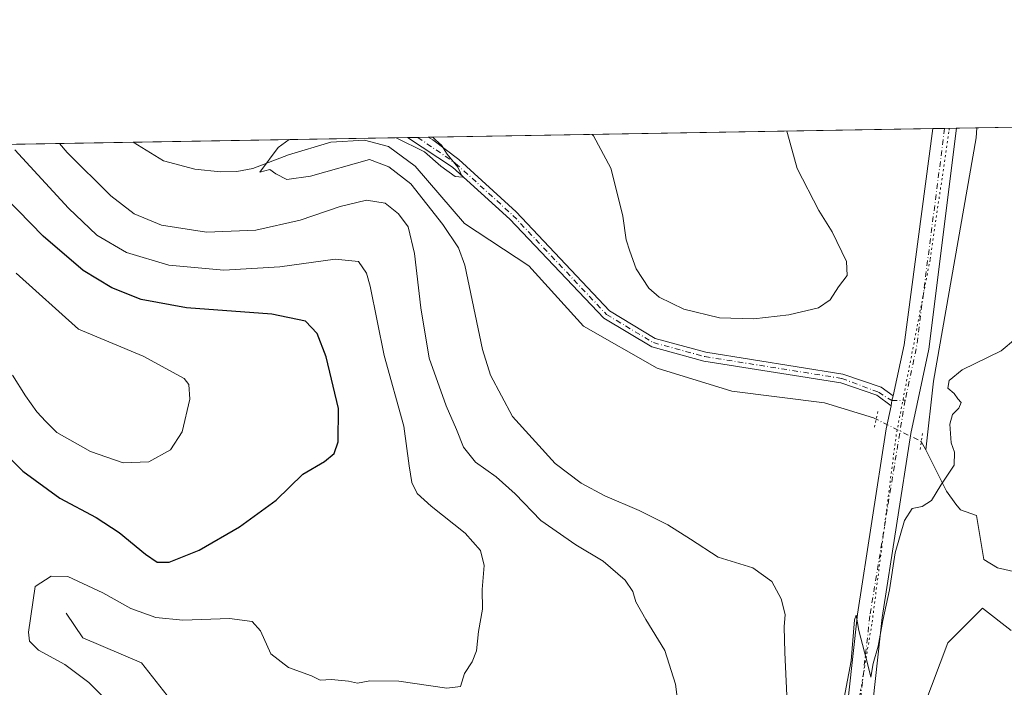
# Model space of a CAD drawing. Units: metres. Extents: x 618700 to 622197, y 4669290 to 4671662.
# Drawn here: x 620347 to 620590, y 4671497 to 4671662 of the extents above; entities that cross this region are included whole.
import ezdxf

# ---------------------------------------------------------------- set-up
doc = ezdxf.new("R2010")
doc.units = ezdxf.units.M
doc.header["$MEASUREMENT"] = 0
doc.linetypes.add('DGN Style 4', pattern=[2.6384748266838614, 1.318413404963828, -0.6592067024819142, 0.001648016756204785, -0.6592067024819142])
doc.linetypes.add('DGN Style 5', pattern=[1.1536117293433497, 0.4944050268614355, -0.6592067024819142])
for name, color, linetype, lineweight in [('Camino Cxs', 7, 'Continuous', 0), ('Camino eje', 30, 'DGN Style 4', 13), ('Comarca CxS', 21, 'Continuous', 0), ('Comunidad Autónoma CxS', 142, 'Continuous', 0), ('Corriente natural lineal', 142, 'Continuous', 13), ('Corriente natural lineal oculto', 9, 'DGN Style 4', 13), ('Curva de nivel maestra', 30, 'Continuous', 30), ('Curva de nivel normal', 30, 'Continuous', 0), ('Espacio natural protegido CxS', 121, 'Continuous', 0), ('Matorral CxS', 135, 'Continuous', 0), ('Municipio CxS', 4, 'Continuous', 0), ('Pista no pavimentada Cxs', 111, 'Continuous', 0), ('Pista no pavimentada eje', 91, 'DGN Style 4', 0), ('Provincia CxS', 1, 'Continuous', 0), ('Puente lineal', 2, 'DGN Style 5', 0), ('Vía pecuaria eje', 92, 'DGN Style 5', 0)]:
    doc.layers.add(name, color=color, linetype=linetype, lineweight=lineweight)

msp = doc.modelspace()

# ---------------------------------------------------------------- linework, layer by layer
at = {"layer": 'Camino Cxs', "color": 7, "linetype": 'Continuous', "lineweight": 0, "extrusion": (0.01530771769946016, 0.0002619836138168919, 0.9998827957032863), "elevation": 11007.00217793081, "flags": 128}
msp.add_lwpolyline([(620365.3510868546, 4671630.047865426), (620370.4058794717, 4671630.13436543)], dxfattribs=at)
at = {"layer": 'Camino Cxs', "color": 7, "linetype": 'Continuous', "lineweight": 0, "extrusion": (0.00147286765745226, 0.00859133875164658, 0.9999620090580033), "elevation": 41329.99584568471, "flags": 128}
msp.add_lwpolyline([(620561.1031012199, 4671386.423375288), (620560.7402865895, 4671385.298333768), (620560.5830704102, 4671384.033287081)], dxfattribs=at)
at = {"layer": 'Camino Cxs', "color": 7, "linetype": 'Continuous', "lineweight": 0}
for points in [[(620561.6700999998, 4671566.710100001, 280.9891999999964), (620558.1601, 4671569.290100001, 281.164499999999), (620549.2401000002, 4671572.350099999, 281.2733000000007), (620515.5000999998, 4671577.720100001, 282.3176999999997), (620502.6201, 4671581.210100001, 282.5041000000056), (620490.8000999996, 4671588.290100001, 282.3972000000067), (620467.6001000004, 4671612.690099999, 283.546199999997), (620453.4901000002, 4671625.4901, 285.0708000000013), (620442.4199999999, 4671632.771199999, 285.5869999999995)], [(620447.4742000002, 4671632.8577, 285.5096000000049), (620448.6501000002, 4671632.200099999, 285.329700000002), (620455.0500999996, 4671627.370100001, 284.9174999999959), (620469.2401000002, 4671614.5001, 283.2850999999937), (620492.2100999998, 4671590.050100001, 282.5044999999955), (620503.5000999998, 4671583.280099999, 282.7519000000029), (620515.9700999996, 4671579.9001, 282.9186000000045), (620549.7801000001, 4671574.520099999, 281.6514000000025), (620559.2100999998, 4671571.290100001, 281.1165000000037), (620562.1901000004, 4671569.100099999, 280.9679000000033)]]:
    msp.add_polyline3d(points, dxfattribs=at)
msp.add_polyline3d([(620562.1901000004, 4671569.100099999, 280.9679000000033), (620561.8273, 4671567.975099999, 280.978099999993), (620561.6700999998, 4671566.710100001, 280.9891999999964), (620558.1601, 4671569.290100001, 281.164499999999), (620549.2401000002, 4671572.350099999, 281.2733000000007), (620515.5000999998, 4671577.720100001, 282.3176999999997), (620502.6201, 4671581.210100001, 282.5041000000056), (620490.8000999996, 4671588.290100001, 282.3972000000067), (620467.6001000004, 4671612.690099999, 283.546199999997), (620453.4901000002, 4671625.4901, 285.0708000000013), (620442.4200999998, 4671632.7709, 285.5869999999995), (620447.4742999999, 4671632.857799999, 285.5095000000001), (620448.6501000002, 4671632.200099999, 285.329700000002), (620455.0500999996, 4671627.370100001, 284.9174999999959), (620469.2401000002, 4671614.5001, 283.2850999999937), (620492.2100999998, 4671590.050100001, 282.5044999999955), (620503.5000999998, 4671583.280099999, 282.7519000000029), (620515.9700999996, 4671579.9001, 282.9186000000045), (620549.7801000001, 4671574.520099999, 281.6514000000025), (620559.2100999998, 4671571.290100001, 281.1165000000037)], close=True, dxfattribs=at)
at = {"layer": 'Camino eje', "color": 30, "linetype": 'DGN Style 4', "lineweight": 13}
msp.add_polyline3d([(620444.9458999997, 4671632.8145, 285.5552000000025), (620454.2701000003, 4671626.4301, 285.0399000000034), (620468.4200999998, 4671613.595100001, 283.4314000000013), (620491.5050999997, 4671589.170100001, 282.4475999999996), (620503.0601000005, 4671582.245100001, 282.5573000000004), (620515.7351000002, 4671578.8101, 282.6144000000059), (620549.5100999996, 4671573.4351, 281.4428999999946), (620558.5683000004, 4671570.037699999, 281.1447999999946), (620561.8273, 4671567.975099999, 280.978099999993), (620565.1174999997, 4671568.057499999, 280.8763999999938)], dxfattribs=at)
at = {"layer": 'Comarca CxS', "color": 21, "linetype": 'Continuous', "lineweight": 0, "flags": 128}
msp.add_lwpolyline([(620409.722500001, 4669318.4062), (618739.3300008789, 4669289.849983311), (618700.3600008807, 4671602.979983291), (618706.1215000009, 4671603.078500001), (618985.0723999992, 4671607.848900001), (619033.0983000004, 4671608.670200001), (621730.2835209575, 4671654.795392038), (622141.0500009054, 4671661.819983289), (622181.1700009045, 4669348.689983312), (621309.0992242476, 4669333.781488863)], close=True, dxfattribs=at)
at = {"layer": 'Comunidad Autónoma CxS', "color": 142, "linetype": 'Continuous', "lineweight": 0, "flags": 128}
msp.add_lwpolyline([(620409.722500001, 4669318.4062), (618739.3300008789, 4669289.849983311), (618700.3600008807, 4671602.979983291), (618706.1215000009, 4671603.078500001), (618985.0723999992, 4671607.848900001), (619033.0983000004, 4671608.670200001), (621730.2835209575, 4671654.795392038), (622141.0500009054, 4671661.819983289), (622181.1700009045, 4669348.689983312), (621309.0992242476, 4669333.781488863)], close=True, dxfattribs=at)
at = {"layer": 'Corriente natural lineal', "color": 142, "linetype": 'Continuous', "lineweight": 13, "extrusion": (0.008312267959450162, -0.01548999030101239, 0.9998454712613568), "elevation": -66923.320151099, "flags": 128}
msp.add_lwpolyline([(620545.3210055971, 4671081.671138769), (620546.4320105539, 4671079.60109041)], dxfattribs=at)
at = {"layer": 'Corriente natural lineal', "color": 142, "linetype": 'Continuous', "lineweight": 13}
for points in [[(620582.8002000004, 4671635.172, 281.4679000000033), (620582.8000999996, 4671635.170100001, 281.4677999999985), (620582.6101000002, 4671632.7501, 281.4009999999981), (620572.1401000004, 4671572.790100001, 280.6524000000064), (620570.2100999998, 4671555.8201, 280.7317000000039)], [(620374.7413999997, 4671631.6139, 286.9842999999965), (620382.2401000002, 4671627.030099999, 286.8077999999951), (620389.9301000005, 4671624.9801, 286.6916000000056), (620396.2701000003, 4671624.340100001, 286.6284000000014), (620400.3201000001, 4671624.4101, 286.6554000000033), (620404.2600999996, 4671625.1601, 286.6107999999949), (620413.0301000001, 4671628.520099999, 285.6198000000004), (620423.5301000001, 4671631.6501, 285.5559000000067), (620431.8000999996, 4671632.1601, 285.3276000000042), (620437.7500999998, 4671630.5801, 285.0838999999978), (620444.3101000005, 4671625.7501, 284.7252000000008), (620456.4901000002, 4671611.600099999, 283.974000000002), (620472.2901, 4671601.190099999, 282.6815000000061), (620485.7801000001, 4671586.270099999, 282.2069000000047), (620503.9901000002, 4671575.9301, 282.0494999999937), (620522.4101, 4671570.290100001, 281.5987000000023), (620545.2600999996, 4671567.420100001, 281.1010999999999), (620557.3400999998, 4671563.690099999, 281.0761999999959)], [(620570.2100999998, 4671555.8201, 280.7317000000039), (620575.3501000004, 4671545.6501, 280.3053999999975), (620577.6401000004, 4671542.4101, 279.5190000000002), (620578.8101000005, 4671541.090100001, 279.375), (620582.7100999998, 4671539.6601, 278.9468999999954), (620584.5601000005, 4671528.850099999, 278.9403000000021), (620587.9101, 4671526.7301, 278.5112999999984), (620592.5601000005, 4671525.6601, 278.6578000000009)], [(620358.2368999999, 4671515.5737, 294.7210999999952), (620362.3400999998, 4671509.4901, 294.2829000000056), (620376.8201000001, 4671503.3201, 293.2302999999956), (620389.4301000005, 4671487.2601, 292.0840000000026), (620406.8400999998, 4671472.4301, 290.5454000000027), (620422.8201000001, 4671456.4001, 289.3190000000032), (620426.4700999996, 4671449.200099999, 288.8794999999955), (620433.4401000004, 4671449.720100001, 288.491599999994), (620441.6401000004, 4671448.3201, 287.6254000000045), (620448.4101, 4671442.5801, 286.9119000000064), (620521.3501000004, 4671416.8301, 279.6635999999999)]]:
    msp.add_polyline3d(points, dxfattribs=at)
at = {"layer": 'Corriente natural lineal oculto', "color": 9, "linetype": 'DGN Style 4', "lineweight": 13, "extrusion": (-0.442324015769458, -0.8968537410152058, 0.001682944030767099), "elevation": -4464196.313509716, "flags": 128}
msp.add_lwpolyline([(-1509797.777446786, 7794.079775589925), (-1509797.058808727, 7794.060775563017), (-1509784.665488265, 7793.776575160552)], dxfattribs=at)
at = {"layer": 'Curva de nivel maestra', "color": 30, "linetype": 'Continuous', "lineweight": 30, "elevation": 300, "flags": 128}
msp.add_lwpolyline([(620342.0999999996, 4671556.030099999), (620347.5599999996, 4671550.590100001), (620356.6299999999, 4671543.920100001), (620365.6100000005, 4671539.1501), (620371.3200000003, 4671535.4901), (620377.79, 4671530.1501), (620380.6600000003, 4671528.140100001), (620383.6100000005, 4671528.190099999), (620391.04, 4671531.100099999), (620401.0099999999, 4671536.890100001), (620410.04, 4671543.470100001), (620416.5999999996, 4671549.860099999), (620421.9100000003, 4671552.940099999), (620424.29, 4671554.9001), (620425.2699999996, 4671557.8301), (620425.3799999999, 4671566.0101), (620422.3700000001, 4671578.780099999), (620420.1299999999, 4671584.520099999), (620417.2400000002, 4671587.520099999), (620408.9699999997, 4671589.2501), (620387.9100000003, 4671590.8301), (620376.7199999997, 4671592.9001), (620369.5199999996, 4671595.7601), (620362.4100000003, 4671600.0101), (620352.5300000003, 4671608.470100001), (620340, 4671621.270099999)], dxfattribs=at)
at = {"layer": 'Curva de nivel normal', "color": 30, "linetype": 'Continuous', "lineweight": 0, "flags": 128}
for points, elevation in [([(620535.9265999999, 4671634.3706), (620536.1200000001, 4671633.8201), (620538.5199999996, 4671625.1501), (620543.8399999999, 4671614.800100001), (620547.1200000001, 4671609.5801), (620550.7000000002, 4671602.220100001), (620550.8600000005, 4671598.7601), (620548.7000000002, 4671595.9801), (620546.6299999999, 4671592.7601), (620543.7599999999, 4671590.800100001), (620536.4800000006, 4671589.0601), (620527.8300000001, 4671588.120100001), (620519.3799999999, 4671588.3301), (620510.5300000003, 4671590.4801), (620504.4800000006, 4671593.470100001), (620501.8799999999, 4671595.670100001), (620498.7800000003, 4671600.440099999), (620497.2000000002, 4671604.8201), (620496.3399999999, 4671607.620100001), (620495.5, 4671613.440099999), (620494.2300000006, 4671618.7501), (620492.5599999996, 4671625.2401), (620488.2599999999, 4671633.210100001), (620487.9424999999, 4671633.550000001)], 285), ([(620356.6057000002, 4671631.304), (620358.4800000006, 4671629.090100001), (620369.2599999999, 4671618.4101), (620374.9800000006, 4671614.0001), (620381.7599999999, 4671611.220100001), (620392.8700000001, 4671609.470100001), (620404.9900000002, 4671609.9301), (620415.9000000004, 4671612.4101), (620425.8099999996, 4671615.8201), (620432.2999999998, 4671617.380100001), (620436.8799999999, 4671616.6501), (620440.2199999997, 4671613.9901), (620442.54, 4671610.8201), (620444.1100000005, 4671604.2501), (620445.6699999999, 4671590.8101), (620447.7699999996, 4671578.4101), (620451.9400000004, 4671566.640100001), (620454.5099999999, 4671560.8101), (620456.1900000004, 4671556.470100001), (620459.1399999997, 4671552.800100001), (620464.2599999999, 4671549.170100001), (620468.9299999997, 4671545.0001), (620475.2699999996, 4671538.460100001), (620483.9299999997, 4671532.460100001), (620490.6500000004, 4671528.440099999), (620496.0599999996, 4671523.7601), (620497.9900000002, 4671520.9001), (620498.7199999997, 4671518.370100001), (620501.1900000004, 4671513.9901), (620505.8399999999, 4671506.420100001), (620508.5199999996, 4671498.100099999), (620509.1600000003, 4671492.970100001)], 290), ([(620413.2050000001, 4671632.2718), (620410.5300000003, 4671630.3201), (620405.9500000002, 4671624.220100001), (620408.4400000004, 4671624.940099999), (620409.9500000002, 4671623.870100001), (620412.6399999997, 4671622.450099999), (620418.4699999997, 4671623.290100001), (620433.0700000003, 4671627.350099999), (620437.8399999999, 4671625.530099999), (620443.2300000006, 4671621.360099999), (620451.0800000001, 4671611.3301), (620455.0199999996, 4671605.610099999), (620456.5499999998, 4671601.370100001), (620460.9400000004, 4671580.520099999), (620462.9100000003, 4671574.220100001), (620468.3300000001, 4671564.030099999), (620478.8600000005, 4671552.460100001), (620485.2699999996, 4671547.630100001), (620491.0999999996, 4671544.470100001), (620499.5599999996, 4671540.880100001), (620506.6100000005, 4671537.3201), (620512.1799999997, 4671533.800100001), (620519.04, 4671529.360099999), (620527.5599999996, 4671526.7401), (620532.2800000003, 4671523.4001), (620534.5599999996, 4671519.110099999), (620535.5099999999, 4671515.2501), (620535.2999999998, 4671512.220100001), (620535.4400000004, 4671505.890100001), (620535.9199999999, 4671495.3101)], 285), ([(620448.6536999998, 4671632.878000001), (620449.29, 4671632.2401), (620450.7999999998, 4671630.880100001), (620452.2100000001, 4671628.670100001), (620454.7800000003, 4671625.470100001), (620455.9800000006, 4671623.0601), (620454.1600000003, 4671623.170100001), (620450.6399999997, 4671625.710100001), (620446.5599999996, 4671629.280099999), (620439.5959999999, 4671632.723099999)], 285), ([(620372.6799999997, 4671489.630100001), (620363.8200000003, 4671498.520099999), (620357.9000000004, 4671502.9801), (620351.3700000001, 4671506.4901), (620349.1900000004, 4671508.6801), (620348.9199999999, 4671510.870100001), (620350.6100000005, 4671522.1501), (620354.5499999998, 4671524.6801), (620358.6299999999, 4671524.630100001), (620367.29, 4671520.5701), (620374.2100000001, 4671516.7301), (620380.3099999996, 4671514.550100001), (620387, 4671513.860099999), (620398.5199999996, 4671514.2401), (620404.1200000001, 4671513.520099999), (620406.1699999999, 4671511.2301), (620408.7000000002, 4671505.540100001), (620413.0899999999, 4671502.2401), (620418.6900000004, 4671500.1801), (620420.8799999999, 4671499.110099999), (620423.6299999999, 4671499.2401), (620427.8899999997, 4671498.840100001), (620430.0499999998, 4671498.370100001), (620433.1299999999, 4671498.950099999), (620440.2699999996, 4671498.860099999), (620452.0800000001, 4671497.140100001), (620455.4600000001, 4671497.520099999), (620456.4600000001, 4671500.690099999), (620458.3499999996, 4671503.5801), (620459.4000000004, 4671506.3101), (620459.9500000002, 4671511.040100001), (620460.9199999999, 4671516.5601), (620460.8399999999, 4671521.4001), (620461.3200000003, 4671527.300100001), (620460.4299999997, 4671531.050100001), (620456.6500000004, 4671535.290100001), (620448.2000000002, 4671541.940099999), (620444.79, 4671545.100099999), (620443.5, 4671547.7601), (620442.8099999996, 4671551.880100001), (620441.5300000003, 4671561.670100001), (620436.6500000004, 4671579.0801), (620433.1799999997, 4671596.190099999), (620432.2800000003, 4671599.360099999), (620430.3499999996, 4671602.210100001), (620424.5599999996, 4671602.800100001), (620410.9100000003, 4671600.9301), (620397.1299999999, 4671600.0701), (620383.54, 4671601.370100001), (620373.0899999999, 4671604.4801), (620365.79, 4671608.770099999), (620358.7800000003, 4671615.350099999), (620345.5300000003, 4671629.7401)], 295), ([(620345.9299999997, 4671599.360099999), (620361.29, 4671585.5601), (620377.25, 4671578.9001), (620387.3600000005, 4671573.420100001), (620388.4900000002, 4671571.9301), (620388.7300000006, 4671568.340100001), (620386.8399999999, 4671560.280099999), (620383.9800000006, 4671555.860099999), (620378.6100000005, 4671552.860099999), (620372.2800000003, 4671552.630100001), (620364.25, 4671555.450099999), (620355.9600000001, 4671560.110099999), (620353.1699999999, 4671562.850099999), (620350.9699999997, 4671565.1801), (620348.2300000006, 4671569.100099999), (620345, 4671574.270099999)], 305), ([(620592.3499999996, 4671583.210100001), (620588.7999999998, 4671580.210100001), (620579.2000000002, 4671575.550100001), (620575.9600000001, 4671572.880100001), (620575.6900000004, 4671571.030099999), (620577.1799999997, 4671569.700099999), (620578.1399999997, 4671568.4301), (620578.9800000006, 4671567.4801), (620578.3799999999, 4671566.140100001), (620576.8099999996, 4671564.5801), (620576.1100000005, 4671562.140100001), (620576.5099999999, 4671557.5801), (620577.3300000001, 4671555.290100001), (620577.2100000001, 4671552.030099999), (620573.9000000004, 4671547.140100001), (620571.5899999999, 4671543.350099999), (620569.3200000003, 4671541.9001), (620566.8399999999, 4671541.350099999), (620564.9800000006, 4671538.4101), (620562.6399999997, 4671530.470100001), (620561.2300000006, 4671521.3101), (620559.5999999996, 4671513.7601), (620558.4600000001, 4671507.4301), (620557.2100000001, 4671503.1501), (620556.6600000003, 4671499.850099999), (620556.0099999999, 4671502.530099999), (620553.6900000004, 4671511.3201), (620553.0499999998, 4671515.100099999), (620552.6200000001, 4671513.950099999), (620551.8399999999, 4671503.8201), (620548.5300000003, 4671486.5001)], 280)]:
    msp.add_lwpolyline(points, dxfattribs=dict(at, elevation=elevation))
at = {"layer": 'Espacio natural protegido CxS', "color": 121, "linetype": 'Continuous', "lineweight": 0, "flags": 128}
msp.add_lwpolyline([(619033.0983000004, 4671608.670200001), (621730.2835209575, 4671654.795392038)], dxfattribs=at)
at = {"layer": 'Matorral CxS', "color": 135, "linetype": 'Continuous', "lineweight": 0, "extrusion": (0.02932763643884471, 0.0005015226972434403, 0.9995697265403225), "elevation": 20824.50460829747, "flags": 128}
msp.add_lwpolyline([(4660341.410431681, -700058.9615305302), (4660341.410431682, -700154.8843199679)], dxfattribs=at)
at = {"layer": 'Matorral CxS', "color": 135, "linetype": 'Continuous', "lineweight": 0, "extrusion": (0.02780685757103938, 0.0004755418637494601, 0.9996132014594243), "elevation": 19759.39330619844, "flags": 128}
msp.add_lwpolyline([(4660340.767634106, -699958.7149653303), (4660340.767634106, -700083.2667442478)], dxfattribs=at)
at = {"layer": 'Matorral CxS', "color": 135, "linetype": 'Continuous', "lineweight": 0, "extrusion": (0.05861036944225369, 0.001003022801827065, 0.998280430810452), "elevation": 41339.01187672549, "flags": 128}
msp.add_lwpolyline([(4660332.506924259, -699196.0350814844), (4660332.506924259, -699198.9505208769)], dxfattribs=at)
at = {"layer": 'Matorral CxS', "color": 135, "linetype": 'Continuous', "lineweight": 0, "extrusion": (0.04497086669006714, 0.0007682703521128756, 0.9989880033863321), "elevation": 31778.20073059132, "flags": 128}
msp.add_lwpolyline([(4660353.278283664, -699560.3111644046), (4660353.278283664, -699563.2237364181)], dxfattribs=at)
at = {"layer": 'Matorral CxS', "color": 135, "linetype": 'Continuous', "lineweight": 0, "extrusion": (0.00366322011918333, 6.266591099076137e-05, 0.9999932884231485), "elevation": 2847.549684088193, "flags": 128}
msp.add_lwpolyline([(620572.5838167677, 4671634.916828501), (620577.6052504791, 4671635.002728499)], dxfattribs=at)
at = {"layer": 'Matorral CxS', "color": 135, "linetype": 'Continuous', "lineweight": 0, "extrusion": (0.1303382721405991, 0.002228925941368786, 0.9914670779731171), "elevation": 91555.8282518324, "flags": 128}
msp.add_lwpolyline([(4660341.130507007, -693855.5608034836), (4660341.130507006, -694150.4993406117)], dxfattribs=at)
at = {"layer": 'Matorral CxS', "color": 135, "linetype": 'Continuous', "lineweight": 0, "extrusion": (0.02327046601900537, 0.0003979579564672874, 0.9997291268342257), "elevation": 16582.42887288769, "flags": 128}
msp.add_lwpolyline([(4660340.898100895, -699967.5525750024), (4660340.898100895, -700035.2594108345)], dxfattribs=at)
at = {"layer": 'Matorral CxS', "color": 135, "linetype": 'Continuous', "lineweight": 0, "extrusion": (0.02891965161908788, 0.0004934625396906823, 0.9995816176005602), "elevation": 20533.54349803867, "flags": 128}
msp.add_lwpolyline([(4660367.6301305, -699752.4944584478), (4660367.630130501, -699755.0217835217)], dxfattribs=at)
at = {"layer": 'Matorral CxS', "color": 135, "linetype": 'Continuous', "lineweight": 0, "extrusion": (0.03291952171939315, 0.0005637840604372318, 0.9994578466535242), "elevation": 23343.72369367501, "flags": 128}
msp.add_lwpolyline([(4660323.596058978, -699960.1527716012), (4660323.596058978, -699962.6828140259)], dxfattribs=at)
at = {"layer": 'Matorral CxS', "color": 135, "linetype": 'Continuous', "lineweight": 0}
for points in [[(620082.3623000003, 4671626.6139, 325.4317000000011), (620678.6677999999, 4671636.8115, 278.6542000000045)], [(620591.2770999996, 4671511.309900001, 277.6304999999993), (620584.1983000003, 4671516.832900001, 278.9198000000033), (620583.0586999999, 4671515.692700001, 278.9775999999983), (620581.3498999998, 4671513.9827, 279.0923000000039), (620575.6611000003, 4671508.290899999, 279.3078999999998), (620556.0253, 4671456.185699999, 279.5369000000064), (620539.8057000004, 4671433.976100001, 279.6815000000061), (620523.7468999998, 4671366.9759, 278.8923999999971), (620422.8488999996, 4671381.016899999, 287.8105000000069), (620388.7017000001, 4671394.683700001, 290.6630000000005), (620385.0043000003, 4671394.819499999, 291.125), (620379.2753, 4671389.0393, 290.9958000000042), (620380.2263000002, 4671380.476299999, 289.6236000000063), (620386.8869000003, 4671370.0101, 287.7087000000029), (620371.1876999997, 4671376.194499999, 288.8307000000059), (620358.8183000004, 4671380.476299999, 288.5475000000006), (620340.7402999997, 4671385.7095, 289.9106000000029)], [(620551.7537000002, 4671160.6359, 276.8821000000025), (620530.3762999997, 4671228.662900001, 277.6398000000045), (620529.4036999998, 4671240.0711, 277.1352000000043), (620529.5586999999, 4671254.5965, 274.8729000000022), (620529.5588999996, 4671269.9725, 277.2810000000027), (620536.3892999999, 4671287.9101, 277.7912000000069), (620546.0056999996, 4671344.7653, 279.5011999999988), (620546.6335000005, 4671353.683300001, 278.8196999999927), (620530.4139, 4671360.516100001, 278.2394000000059), (620523.7468999998, 4671366.9759, 278.8923999999971), (620539.8057000004, 4671433.976100001, 279.6815000000061), (620556.0253, 4671456.185699999, 279.5369000000064), (620575.6611000003, 4671508.290899999, 279.3078999999998), (620581.3498999998, 4671513.9827, 279.0923000000039), (620583.0586999999, 4671515.692700001, 278.9775999999983), (620584.1983000003, 4671516.832900001, 278.9198000000033), (620591.2770999996, 4671511.309900001, 277.6304999999993)], [(620591.2770999996, 4671511.309900001, 277.6304999999993), (620584.1983000003, 4671516.832900001, 278.9198000000033), (620583.0586999999, 4671515.692700001, 278.9775999999983), (620581.3498999998, 4671513.9827, 279.0923000000039), (620575.6611000003, 4671508.290899999, 279.3078999999998), (620556.0253, 4671456.185699999, 279.5369000000064), (620539.8057000004, 4671433.976100001, 279.6815000000061), (620523.7468999998, 4671366.9759, 278.8923999999971)]]:
    msp.add_polyline3d(points, dxfattribs=at)
at = {"layer": 'Municipio CxS', "color": 4, "linetype": 'Continuous', "lineweight": 0, "flags": 128}
msp.add_lwpolyline([(621309.0992242476, 4669333.781488863), (620409.722500001, 4669318.4062), (618739.3300008789, 4669289.849983311), (618700.3600008807, 4671602.979983291), (618706.1215000009, 4671603.078500001), (618985.0723999992, 4671607.848900001), (619033.0983000004, 4671608.670200001), (621730.2835209575, 4671654.795392038)], dxfattribs=at)
at = {"layer": 'Pista no pavimentada Cxs', "color": 111, "linetype": 'Continuous', "lineweight": 0, "extrusion": (-0.4732438080883507, 0.05895618500170691, 0.8789564644259014), "elevation": -18012.36333281692, "flags": 128}
msp.add_lwpolyline([(-4712450.463020739, 33786.92167946469), (-4712463.281541424, 33788.21188159904), (-4712517.051857633, 33788.68451537302)], dxfattribs=at)
at = {"layer": 'Pista no pavimentada Cxs', "color": 111, "linetype": 'Continuous', "lineweight": 0, "extrusion": (0.05035775311874507, 0.0008610455792305145, 0.9987308723081219), "elevation": 35554.5511358451, "flags": 128}
msp.add_lwpolyline([(4660342.891642814, -699444.8446381491), (4660342.891642814, -699450.6720845152)], dxfattribs=at)
at = {"layer": 'Pista no pavimentada Cxs', "color": 111, "linetype": 'Continuous', "lineweight": 0, "extrusion": (0.00147286765745226, 0.00859133875164658, 0.9999620090580033), "elevation": 41329.99584568471, "flags": 128}
msp.add_lwpolyline([(620561.1031012199, 4671386.423375288), (620560.7402865895, 4671385.298333768), (620560.5830704102, 4671384.033287081)], dxfattribs=at)
at = {"layer": 'Pista no pavimentada Cxs', "color": 111, "linetype": 'Continuous', "lineweight": 0}
for points in [[(620577.7788000006, 4671635.086100001, 281.5151000000042), (620570.9801000003, 4671580.6501, 280.8736000000063), (620566.5100999996, 4671559.870100001, 280.9701999999961), (620559.4801000003, 4671514.520099999, 280.1986000000034), (620557.2200999996, 4671494.270099999, 280.1135999999969), (620553.3400999998, 4671475.350099999, 279.8187999999937), (620546.0000999998, 4671449.860099999, 279.8105000000069), (620542.1401000004, 4671440.100099999, 279.7356), (620531.5201000003, 4671418.720100001, 279.6399999999995), (620527.9501, 4671408.110099999, 279.4581999999937), (620516.5301000001, 4671347.470100001, 279.652900000001), (620511.2701000003, 4671326.970100001, 279.9198999999935), (620495.6300999997, 4671291.020099999, 279.600900000005), (620458.6601, 4671222.100099999, 279.118100000007), (620439.6801000005, 4671180.2501, 278.8585000000021), (620421.7489999998, 4671120.318299999, 278.2565000000032)], [(620551.1201, 4671495.2301, 280.8402999999962), (620553.3701, 4671515.3301, 280.9222000000009), (620560.4501, 4671560.9901, 281.1638999999996), (620561.6700999998, 4671566.710100001, 280.9891999999964), (620561.8273, 4671567.975099999, 280.978099999993), (620562.1901000004, 4671569.100099999, 280.9679000000033), (620564.9001000002, 4671581.6801, 281.5831999999937), (620571.9595999997, 4671634.986600001, 281.8086000000039), (620577.7789000003, 4671635.086100001, 281.5151000000042), (620570.9801000003, 4671580.6501, 280.8736000000063), (620566.5100999996, 4671559.870100001, 280.9701999999961), (620559.4801000003, 4671514.520099999, 280.1986000000034), (620557.2200999996, 4671494.270099999, 280.1135999999969)], [(620408.4200999998, 4671096.640100001, 278.6839999999939), (620434.0601000005, 4671182.350099999, 279.020199999999), (620453.2901, 4671224.7501, 279.4467000000004), (620490.2401000002, 4671293.630100001, 279.8337000000029), (620505.5900999998, 4671328.920100001, 279.9119000000064), (620506.4401000004, 4671332.210100001, 279.8699999999953), (620506.8601000002, 4671333.860099999, 279.8405000000057), (620510.6901000004, 4671348.770099999, 279.8133999999991), (620522.1401000004, 4671409.630100001, 279.6432000000059), (620525.9801000003, 4671421.0101, 279.7994999999937), (620536.6700999998, 4671442.540100001, 280.0571999999956), (620540.3300999999, 4671451.790100001, 280.2410999999993), (620547.5900999998, 4671477.0001, 280.4541000000027), (620551.1201, 4671495.2301, 280.8402999999962), (620553.3701, 4671515.3301, 280.9222000000009), (620560.4501, 4671560.9901, 281.1638999999996), (620561.6700999998, 4671566.710100001, 280.9891999999964)]]:
    msp.add_polyline3d(points, dxfattribs=at)
at = {"layer": 'Pista no pavimentada eje', "color": 91, "linetype": 'DGN Style 4', "lineweight": 0, "extrusion": (-0.02592367517204515, -0.007695090433429313, 0.9996343074588806), "elevation": -51754.69351195869, "flags": 128}
msp.add_lwpolyline([(-4301902.006039652, 1923602.802959708), (-4301852.333831086, 1923580.822060241), (-4301840.571350241, 1923574.383845911)], dxfattribs=at)
at = {"layer": 'Pista no pavimentada eje', "color": 91, "linetype": 'DGN Style 4', "lineweight": 0}
msp.add_polyline3d([(620565.1174999997, 4671568.057499999, 280.8763999999938), (620556.4250999996, 4671514.925100001, 280.4171000000061), (620554.1700999998, 4671494.7501, 280.2966000000015), (620550.4650999998, 4671476.175100001, 280.071299999996), (620543.1651, 4671450.825099999, 279.7222000000039), (620539.4051000001, 4671441.3201, 279.7459999999992), (620528.7500999998, 4671419.8651, 279.6024000000034), (620525.0450999998, 4671408.870100001, 279.5200999999943), (620513.6101000002, 4671348.120100001, 279.7363999999943), (620509.5390999997, 4671332.261499999, 279.8271999999997)], dxfattribs=at)
at = {"layer": 'Provincia CxS', "color": 1, "linetype": 'Continuous', "lineweight": 0, "flags": 128}
msp.add_lwpolyline([(620409.722500001, 4669318.4062), (618739.3300008789, 4669289.849983311), (618700.3600008807, 4671602.979983291), (618706.1215000009, 4671603.078500001), (618985.0723999992, 4671607.848900001), (619033.0983000004, 4671608.670200001), (621730.2835209575, 4671654.795392038), (622141.0500009054, 4671661.819983289), (622181.1700009045, 4669348.689983312), (621309.0992242476, 4669333.781488863)], close=True, dxfattribs=at)
at = {"layer": 'Puente lineal', "color": 2, "linetype": 'DGN Style 5', "lineweight": 0, "extrusion": (0.012602478643627, 0.05908544635023846, 0.9981733755022874), "elevation": 284122.8518039571, "flags": 128}
msp.add_lwpolyline([(367582.7858106135, -4689641.237844634), (367582.7858106135, -4689645.245160414)], dxfattribs=at)
at = {"layer": 'Puente lineal', "color": 2, "linetype": 'DGN Style 5', "lineweight": 0, "extrusion": (0.002144569512480901, 0.01383331326092691, 0.9999020153324182), "elevation": 66234.93034671168, "flags": 128}
msp.add_lwpolyline([(620567.3758904845, 4671090.57038681), (620566.7629717865, 4671086.617208551)], dxfattribs=at)
at = {"layer": 'Vía pecuaria eje', "color": 92, "linetype": 'DGN Style 5', "lineweight": 0}
msp.add_polyline3d([(620575.9948000005, 4671635.0557, 281.5899000000064), (620575.9028000003, 4671634.151000001, 281.5755000000063), (620571.2747999998, 4671602.682200001, 281.3122000000003), (620562.9442999996, 4671559.644099999, 280.9260000000068), (620556.9276999999, 4671512.903700001, 280.3264999999956), (620550.9112, 4671477.269900001, 280.0589999999939), (620544.432, 4671453.205600001, 279.8081999999995), (620531.8782000003, 4671425.475299999, 279.5985999999975), (620526.4892999995, 4671412.542099999, 279.491200000004), (620523.6869000001, 4671402.626700001, 279.5666000000056), (620515.7389000002, 4671358.7994, 279.5840000000026), (620509.7225000003, 4671333.346700001, 279.8150000000023), (620504.6316999998, 4671317.149599999, 280.1313999999985), (620490.2852999996, 4671287.532000001, 279.6647999999986), (620468.0717000002, 4671245.882400001, 279.3408999999957), (620449.3189000003, 4671210.353700001, 279.2180999999982), (620434.2882000003, 4671176.466200001, 278.9290000000037), (620425.9579999996, 4671145.922900001, 278.6947999999975), (620420.8672000002, 4671127.411900001, 278.6640000000043)], dxfattribs=at)

doc.saveas('drawing.dxf')
